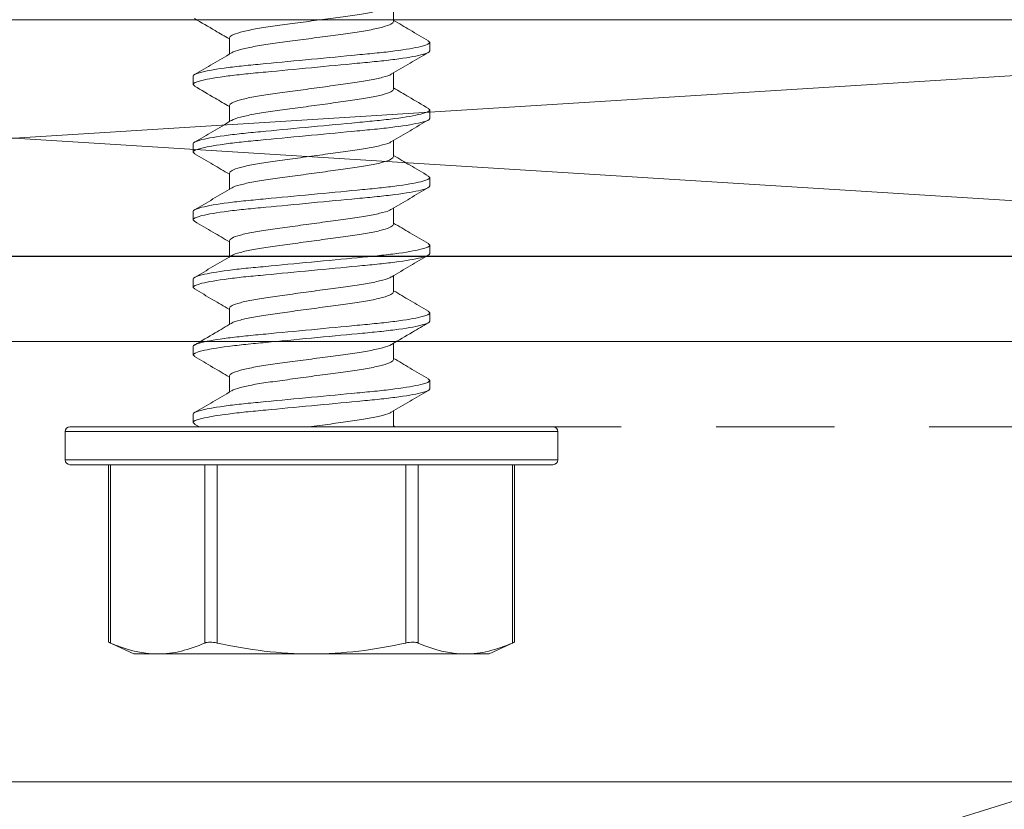
# Model space of a CAD drawing. Units: inches. Extents: x -99 to 1166, y -110 to 173.
# Drawn here: x 190 to 191, y 119 to 120 of the extents above; entities that cross this region are included whole.
import ezdxf

# ---------------------------------------------------------------- set-up
doc = ezdxf.new("R2010")
doc.units = ezdxf.units.IN
doc.header["$LTSCALE"] = 0.5
doc.header["$MEASUREMENT"] = 0
doc.linetypes.add('HIDDEN', pattern=[0.375, 0.25, -0.125])
for name, color, linetype, lineweight in [('004 DAW-HIDDEN', 53, 'HIDDEN', 9), ('005 DAW-COLATERAL METERIAL', 9, 'Continuous', 9), ('007 DAW-MATERIAL BEYOND', 9, 'Continuous', 0)]:
    doc.layers.add(name, color=color, linetype=linetype, lineweight=lineweight)

msp = doc.modelspace()

# ---------------------------------------------------------------- linework, layer by layer
at = {"layer": '004 DAW-HIDDEN'}
msp.add_line((187.1527501, 119.819625), (191.972875, 119.819625), dxfattribs=at)
at = {"layer": '005 DAW-COLATERAL METERIAL'}
for p, q in [((187.5666251, 120.249625), (191.5589999, 119.999625)), ((191.5589999, 120.249625), (187.5666251, 119.999625))]:
    msp.add_line(p, q, dxfattribs=at)
msp.add_lwpolyline([(191.5589999, 120.249625), (187.5666251, 120.249625), (187.5666251, 119.999625), (191.5589999, 119.999625)], close=True, dxfattribs=at)
at = {"layer": '007 DAW-MATERIAL BEYOND'}
for p, q in [((189.9623467, 120.24795), (189.9623467, 120.2651185)), ((189.7889033, 120.230565), (189.7889033, 120.2133967)), ((189.9987899, 120.2275114), (190.000625, 120.22585)), ((190.000625, 120.22585), (190.000625, 120.21695)), ((189.9623467, 120.17652), (189.9623467, 120.193688)), ((189.750625, 120.181235), (189.750625, 120.190135)), ((189.750625, 120.181235), (189.7524126, 120.1796166)), ((189.7889033, 120.159135), (189.7889033, 120.1419657)), ((189.9988463, 120.1560303), (190.000625, 120.15442)), ((190.000625, 120.15442), (190.000625, 120.14552)), ((189.9623467, 120.10509), (189.9623467, 120.1222583)), ((189.750625, 120.109805), (189.750625, 120.118705)), ((189.750625, 120.109805), (189.7524617, 120.1081422)), ((189.7889033, 120.087705), (189.7889033, 120.070537)), ((189.9988123, 120.084631), (190.000625, 120.08299)), ((190.000625, 120.08299), (190.000625, 120.07409)), ((189.9623467, 120.03366), (189.9623467, 120.050828)), ((189.750625, 120.038375), (189.750625, 120.047275)), ((189.750625, 120.038375), (189.7524401, 120.0367318)), ((189.7889033, 120.016275), (189.7889033, 119.9991065)), ((189.9987889, 120.0132222), (190.000625, 120.01156)), ((190.000625, 120.01156), (190.000625, 120.00266)), ((189.750625, 119.966945), (189.750625, 119.975845)), ((189.9623467, 119.96223), (189.9623467, 119.9793988)), ((189.750625, 119.966945), (189.7524397, 119.9653021)), ((189.7889033, 119.944845), (189.7889033, 119.9276753)), ((189.9988409, 119.9417452), (190.000625, 119.94013)), ((190.000625, 119.94013), (190.000625, 119.93123)), ((189.750625, 119.895515), (189.750625, 119.904415)), ((189.9623467, 119.8908), (189.9623467, 119.9079676)), ((189.750625, 119.895515), (189.7524228, 119.8938874)), ((189.7889033, 119.873415), (189.7889033, 119.856247)), ((189.9988133, 119.8703401), (190.000625, 119.8687)), ((190.000625, 119.8687), (190.000625, 119.8598)), ((189.750625, 119.824085), (189.750625, 119.832985)), ((189.9623467, 119.819625), (189.9623467, 119.8365382)), ((191.882875, 119.819625), (187.2427501, 118.370875)), ((189.620625, 119.819625), (189.875625, 119.819625)), ((189.750625, 119.824085), (189.7527938, 119.8221592)), ((189.7525939, 119.8221685), (189.7572042, 119.8194674)), ((189.875625, 119.819625), (190.130625, 119.819625)), ((189.9638305, 119.8196551), (189.9623467, 119.8205293)), ((189.615625, 119.814625), (189.615625, 119.784625)), ((189.875625, 119.814625), (189.615625, 119.814625)), ((190.135625, 119.814625), (189.875625, 119.814625)), ((190.135625, 119.784625), (190.135625, 119.814625)), ((189.615625, 119.784625), (189.875625, 119.784625)), ((189.875625, 119.779625), (189.620625, 119.779625)), ((189.6614391, 119.779625), (189.6614391, 119.5919963)), ((189.6634488, 119.779625), (189.6634488, 119.5911935)), ((189.7630417, 119.5911935), (189.7630417, 119.779625)), ((189.7760321, 119.779625), (189.7760321, 119.5911935)), ((189.875625, 119.784625), (190.135625, 119.784625)), ((190.130625, 119.779625), (189.875625, 119.779625)), ((189.9752179, 119.5911935), (189.9752179, 119.779625)), ((189.9882083, 119.779625), (189.9882083, 119.5911935)), ((190.0878012, 119.5911935), (190.0878012, 119.779625)), ((190.0898108, 119.5919963), (190.0898108, 119.779625)), ((189.6614391, 119.5920688), (189.688125, 119.579625)), ((190.063125, 119.579625), (190.0898108, 119.5920688)), ((189.688125, 119.579625), (189.7132452, 119.579625)), ((189.875625, 119.579625), (189.7132452, 119.579625)), ((189.875625, 119.579625), (190.0380047, 119.579625)), ((190.0380047, 119.579625), (190.063125, 119.579625))]:
    msp.add_line(p, q, dxfattribs=at)
msp.add_lwpolyline([(187.062875, 113), (187.062875, 120), (192.0629999, 120), (192.0629999, 110.8768873)], dxfattribs=at)
msp.add_lwpolyline([(191.972875, 119.909625), (187.1527501, 119.909625), (187.1527501, 119.819625), (187.5277501, 119.444625), (191.597875, 119.444625), (191.972875, 119.819625)], close=True, dxfattribs=at)
for centre, start, end in [((189.620625, 119.814625), 90, 180), ((190.130625, 119.814625), 0, 90), ((189.620625, 119.784625), 180, 270), ((190.130625, 119.784625), 270, 0)]:
    msp.add_arc(centre, 0.005, start, end, dxfattribs=at)
for points, knots in [([(189.9599251, 120.2638878), (189.9597975, 120.2637463), (189.9587957, 120.2626356), (189.9512718, 120.2603158), (189.9376538, 120.2571803), (189.9194436, 120.2543742), (189.8984533, 120.2515729), (189.8756236, 120.2484224), (189.8528022, 120.2452723), (189.8317876, 120.24247), (189.8136671, 120.2396677), (189.7997026, 120.2365175), (189.7905955, 120.2333673), (189.7894606, 120.2314879), (189.7889033, 120.230565)], [0, 0, 0, 0, 0.013310944, 0.104470172, 0.1956294, 0.283576138, 0.371522875, 0.462682103, 0.553841331, 0.641788069, 0.729734806, 0.820894034, 0.912053262, 1, 1, 1, 1]), ([(189.7520716, 120.2510321), (189.7593619, 120.2467709), (189.7716559, 120.239585), (189.7839142, 120.2323496), (189.7889033, 120.2294048)], [0, 0, 0, 0, 0.592998192, 1, 1, 1, 1]), ([(189.9623467, 120.24795), (189.9617894, 120.2470271), (189.9606544, 120.2451477), (189.9515473, 120.2419975), (189.9375828, 120.2388473), (189.9194624, 120.236045), (189.8984478, 120.2332427), (189.8756264, 120.2300926), (189.8527966, 120.2269421), (189.8318065, 120.2241408), (189.8135955, 120.2213346), (189.7999807, 120.2181993), (189.7924627, 120.2158836), (189.7914615, 120.2147768), (189.7913371, 120.2146393)], [0, 0, 0, 0, 0.08798006, 0.179173829, 0.270367597, 0.358347657, 0.446327718, 0.537521486, 0.628715254, 0.716695314, 0.804675375, 0.895869143, 0.987062911, 1, 1, 1, 1]), ([(189.9991622, 120.2274923), (189.9926435, 120.2313014), (189.9803581, 120.2384802), (189.9681004, 120.2457157), (189.9623467, 120.249112)], [0, 0, 0, 0, 0.530597966, 1, 1, 1, 1]), ([(190.000625, 120.22585), (190.000625, 120.2245612), (189.9975828, 120.223059), (189.9849112, 120.2199117), (189.975295, 120.2182754), (189.957766, 120.216008), (189.9514274, 120.2152831), (189.9382069, 120.2139288), (189.9313387, 120.2132987), (189.9090682, 120.2111776), (189.8923718, 120.2095875), (189.8588782, 120.2063975), (189.8421818, 120.2048074), (189.8199112, 120.2026863), (189.813043, 120.2020562), (189.7998226, 120.2007019), (189.7934839, 120.199977), (189.775955, 120.1977096), (189.7663388, 120.1960733), (189.7536672, 120.192926), (189.750625, 120.1914238), (189.750625, 120.190135)], [0, 0, 0, 0, 0.125, 0.125, 0.25, 0.25, 0.3125, 0.3125, 0.375, 0.375, 0.5, 0.5, 0.625, 0.625, 0.6875, 0.6875, 0.75, 0.75, 0.875, 0.875, 1, 1, 1, 1]), ([(190.000625, 120.21695), (190.000625, 120.2156612), (189.9975828, 120.214159), (189.9849112, 120.2110117), (189.975295, 120.2093754), (189.957766, 120.207108), (189.9514274, 120.2063831), (189.9382069, 120.2050288), (189.9313387, 120.2043987), (189.9090682, 120.2022776), (189.8923718, 120.2006875), (189.8588782, 120.1974975), (189.8421818, 120.1959074), (189.8199112, 120.1937863), (189.813043, 120.1931562), (189.7998226, 120.1918019), (189.7934839, 120.191077), (189.775955, 120.1888096), (189.7663388, 120.1871733), (189.7536672, 120.184026), (189.750625, 120.1825238), (189.750625, 120.181235)], [0, 0, 0, 0, 0.125, 0.125, 0.25, 0.25, 0.3125, 0.3125, 0.375, 0.375, 0.5, 0.5, 0.625, 0.625, 0.6875, 0.6875, 0.75, 0.75, 0.875, 0.875, 1, 1, 1, 1]), ([(189.7909937, 120.2146285), (189.7845278, 120.210812), (189.771568, 120.2031626), (189.7585755, 120.1955691), (189.7520653, 120.1917642)], [0, 0, 0, 0, 0.498924837, 1, 1, 1, 1]), ([(189.9602102, 120.1924289), (189.966689, 120.1962533), (189.9796777, 120.2039202), (189.9926897, 120.211525), (189.9992112, 120.2153364)], [0, 0, 0, 0, 0.498807345, 1, 1, 1, 1]), ([(189.9598867, 120.1924199), (189.9597693, 120.1922909), (189.9587691, 120.1911924), (189.9512638, 120.1888855), (189.9376559, 120.1857504), (189.919443, 120.1829442), (189.8984535, 120.1801429), (189.8756235, 120.1769924), (189.8528022, 120.1738423), (189.8317876, 120.17104), (189.8136671, 120.1682377), (189.7997026, 120.1650875), (189.7905955, 120.1619373), (189.7894606, 120.1600579), (189.7889033, 120.159135)], [0, 0, 0, 0, 0.012141504, 0.103408775, 0.194676046, 0.28272702, 0.370777994, 0.462045265, 0.553312536, 0.64136351, 0.729414484, 0.820681755, 0.911949026, 1, 1, 1, 1]), ([(189.7520134, 120.1796365), (189.7593173, 120.1753673), (189.7716279, 120.1681717), (189.7839088, 120.1609224), (189.7889033, 120.1579742)], [0, 0, 0, 0, 0.59330654, 1, 1, 1, 1]), ([(189.9623467, 120.17652), (189.9617894, 120.1755971), (189.9606544, 120.1737177), (189.9515473, 120.1705675), (189.9375828, 120.1674173), (189.9194624, 120.164615), (189.8984478, 120.1618127), (189.8756264, 120.1586626), (189.8527967, 120.1555121), (189.831806, 120.1527108), (189.8135977, 120.1499047), (189.7999719, 120.1467689), (189.7924329, 120.1444388), (189.7914298, 120.1433184), (189.7912942, 120.1431669)], [0, 0, 0, 0, 0.087863787, 0.178937034, 0.270010282, 0.357874068, 0.445737855, 0.536811103, 0.62788435, 0.715748137, 0.803611924, 0.894685171, 0.985758419, 1, 1, 1, 1]), ([(189.9992508, 120.15601), (189.9922479, 120.1601031), (189.9799335, 120.1673009), (189.9676464, 120.1745531), (189.9623467, 120.1776812)], [0, 0, 0, 0, 0.568669138, 1, 1, 1, 1]), ([(190.000625, 120.15442), (190.000625, 120.1531312), (189.9975828, 120.151629), (189.9849112, 120.1484817), (189.975295, 120.1468454), (189.957766, 120.144578), (189.9514274, 120.1438531), (189.9382069, 120.1424988), (189.9313387, 120.1418687), (189.9090682, 120.1397476), (189.8923718, 120.1381575), (189.8588782, 120.1349675), (189.8421818, 120.1333774), (189.8199112, 120.1312563), (189.813043, 120.1306262), (189.7998226, 120.1292719), (189.7934839, 120.128547), (189.775955, 120.1262796), (189.7663388, 120.1246433), (189.7536672, 120.121496), (189.750625, 120.1199938), (189.750625, 120.118705)], [0, 0, 0, 0, 0.125, 0.125, 0.25, 0.25, 0.3125, 0.3125, 0.375, 0.375, 0.5, 0.5, 0.625, 0.625, 0.6875, 0.6875, 0.75, 0.75, 0.875, 0.875, 1, 1, 1, 1]), ([(190.000625, 120.14552), (190.000625, 120.1442312), (189.9975828, 120.142729), (189.9849112, 120.1395817), (189.975295, 120.1379454), (189.957766, 120.135678), (189.9514274, 120.1349531), (189.9382069, 120.1335988), (189.9313387, 120.1329687), (189.9090682, 120.1308476), (189.8923718, 120.1292575), (189.8588782, 120.1260675), (189.8421818, 120.1244774), (189.8199112, 120.1223563), (189.813043, 120.1217262), (189.7998226, 120.1203719), (189.7934839, 120.119647), (189.775955, 120.1173796), (189.7663388, 120.1157433), (189.7536672, 120.112596), (189.750625, 120.1110938), (189.750625, 120.109805)], [0, 0, 0, 0, 0.125, 0.125, 0.25, 0.25, 0.3125, 0.3125, 0.375, 0.375, 0.5, 0.5, 0.625, 0.625, 0.6875, 0.6875, 0.75, 0.75, 0.875, 0.875, 1, 1, 1, 1]), ([(189.7909199, 120.1431539), (189.7844655, 120.1393449), (189.7715316, 120.1317121), (189.7585589, 120.1241297), (189.75206, 120.1203311)], [0, 0, 0, 0, 0.499032356, 1, 1, 1, 1]), ([(189.9602568, 120.1210268), (189.9667227, 120.1248433), (189.9796825, 120.1324928), (189.9926751, 120.1400863), (189.9991853, 120.1438912)], [0, 0, 0, 0, 0.498924641, 1, 1, 1, 1]), ([(189.9599131, 120.121016), (189.9597887, 120.1208784), (189.9587874, 120.1197715), (189.9512693, 120.1174557), (189.9376545, 120.1143204), (189.9194434, 120.1115142), (189.8984534, 120.1087129), (189.8756235, 120.1055624), (189.8528022, 120.1024123), (189.8317876, 120.09961), (189.8136671, 120.0968077), (189.7997026, 120.0936575), (189.7905955, 120.0905073), (189.7894606, 120.0886279), (189.7889033, 120.087705)], [0, 0, 0, 0, 0.012946236, 0.104139159, 0.195332082, 0.283311327, 0.371290573, 0.462483496, 0.553676419, 0.641655664, 0.729634909, 0.820827832, 0.912020755, 1, 1, 1, 1]), ([(189.7520905, 120.1081611), (189.7586069, 120.1043533), (189.7708922, 120.0971745), (189.7831481, 120.0899401), (189.7889033, 120.086543)], [0, 0, 0, 0, 0.530418567, 1, 1, 1, 1]), ([(189.9623467, 120.10509), (189.9617894, 120.1041671), (189.9606544, 120.1022877), (189.9515473, 120.0991375), (189.9375828, 120.0959873), (189.9194624, 120.093185), (189.8984477, 120.0903827), (189.8756264, 120.0872326), (189.8527964, 120.0840821), (189.831807, 120.0812808), (189.8135936, 120.0784746), (189.799988, 120.0753396), (189.7924868, 120.0730356), (189.791487, 120.0719399), (189.7913719, 120.0718137)], [0, 0, 0, 0, 0.088074623, 0.179366407, 0.270658192, 0.358732814, 0.446807437, 0.538099222, 0.629391006, 0.717465629, 0.805540252, 0.896832036, 0.988123821, 1, 1, 1, 1]), ([(189.9991978, 120.0846115), (189.9926891, 120.0884153), (189.9803902, 120.095603), (189.9681223, 120.102843), (189.9623467, 120.1062515)], [0, 0, 0, 0, 0.529207773, 1, 1, 1, 1]), ([(190.000625, 120.08299), (190.000625, 120.0817012), (189.9975828, 120.080199), (189.9849112, 120.0770517), (189.975295, 120.0754154), (189.957766, 120.073148), (189.9514274, 120.0724231), (189.9382069, 120.0710688), (189.9313387, 120.0704387), (189.9090682, 120.0683176), (189.8923718, 120.0667275), (189.8588782, 120.0635375), (189.8421818, 120.0619474), (189.8199112, 120.0598263), (189.813043, 120.0591962), (189.7998226, 120.0578419), (189.7934839, 120.057117), (189.775955, 120.0548496), (189.7663388, 120.0532133), (189.7536672, 120.050066), (189.750625, 120.0485638), (189.750625, 120.047275)], [0, 0, 0, 0, 0.125, 0.125, 0.25, 0.25, 0.3125, 0.3125, 0.375, 0.375, 0.5, 0.5, 0.625, 0.625, 0.6875, 0.6875, 0.75, 0.75, 0.875, 0.875, 1, 1, 1, 1]), ([(190.000625, 120.07409), (190.000625, 120.0728012), (189.9975828, 120.071299), (189.9849112, 120.0681517), (189.975295, 120.0665154), (189.957766, 120.064248), (189.9514274, 120.0635231), (189.9382069, 120.0621688), (189.9313387, 120.0615387), (189.9090682, 120.0594176), (189.8923718, 120.0578275), (189.8588782, 120.0546375), (189.8421818, 120.0530474), (189.8199112, 120.0509263), (189.813043, 120.0502962), (189.7998226, 120.0489419), (189.7934839, 120.048217), (189.775955, 120.0459496), (189.7663388, 120.0443133), (189.7536672, 120.041166), (189.750625, 120.0396638), (189.750625, 120.038375)], [0, 0, 0, 0, 0.125, 0.125, 0.25, 0.25, 0.3125, 0.3125, 0.375, 0.375, 0.5, 0.5, 0.625, 0.625, 0.6875, 0.6875, 0.75, 0.75, 0.875, 0.875, 1, 1, 1, 1]), ([(189.7910546, 120.0718049), (189.7845789, 120.0679821), (189.7715972, 120.0603188), (189.7585883, 120.0527163), (189.7520686, 120.0489062)], [0, 0, 0, 0, 0.498832353, 1, 1, 1, 1]), ([(189.9601855, 120.0495543), (189.9666611, 120.0533771), (189.9796425, 120.0610405), (189.9926518, 120.068643), (189.9991716, 120.0724532)], [0, 0, 0, 0, 0.498832237, 1, 1, 1, 1]), ([(189.9598724, 120.0495457), (189.9597588, 120.0494214), (189.9587592, 120.0483274), (189.9512607, 120.0460253), (189.9376567, 120.0428905), (189.9194428, 120.0400842), (189.8984535, 120.0372829), (189.8756235, 120.0341324), (189.8528022, 120.0309823), (189.8317876, 120.02818), (189.8136671, 120.0253777), (189.7997026, 120.0222275), (189.7905955, 120.0190773), (189.7894606, 120.0171979), (189.7889033, 120.016275)], [0, 0, 0, 0, 0.01170431, 0.103011973, 0.194319636, 0.282409578, 0.37049952, 0.461807184, 0.553114847, 0.641204789, 0.729294731, 0.820602395, 0.911910058, 1, 1, 1, 1]), ([(189.7520557, 120.0367514), (189.7585721, 120.0329434), (189.7708677, 120.025758), (189.7831366, 120.0185167), (189.7889033, 120.0151131)], [0, 0, 0, 0, 0.529976779, 1, 1, 1, 1]), ([(189.9623467, 120.03366), (189.9617894, 120.0327371), (189.9606544, 120.0308577), (189.9515473, 120.0277075), (189.9375828, 120.0245573), (189.9194624, 120.021755), (189.8984478, 120.0189527), (189.8756264, 120.0158026), (189.8527966, 120.0126521), (189.8318064, 120.0098508), (189.8135962, 120.0070447), (189.799978, 120.0039092), (189.7924538, 120.0015892), (189.791452, 120.0004783), (189.7913243, 120.0003366)], [0, 0, 0, 0, 0.087945156, 0.179102745, 0.270260333, 0.358205489, 0.446150645, 0.537308234, 0.628465822, 0.716410978, 0.804356134, 0.895513723, 0.986671312, 1, 1, 1, 1]), ([(189.9991606, 120.0132033), (189.9926444, 120.0170109), (189.9803587, 120.02419), (189.9681024, 120.0314245), (189.9623467, 120.034822)], [0, 0, 0, 0, 0.530382852, 1, 1, 1, 1]), ([(190.000625, 120.01156), (190.000625, 120.0102712), (189.9975828, 120.008769), (189.9849112, 120.0056217), (189.975295, 120.0039854), (189.957766, 120.001718), (189.9514274, 120.0009931), (189.9382069, 119.9996388), (189.9313387, 119.9990087), (189.9090682, 119.9968876), (189.8923718, 119.9952975), (189.8588782, 119.9921075), (189.8421818, 119.9905174), (189.8199112, 119.9883963), (189.813043, 119.9877662), (189.7998226, 119.9864119), (189.7934839, 119.985687), (189.775955, 119.9834196), (189.7663388, 119.9817833), (189.7536672, 119.978636), (189.750625, 119.9771338), (189.750625, 119.975845)], [0, 0, 0, 0, 0.125, 0.125, 0.25, 0.25, 0.3125, 0.3125, 0.375, 0.375, 0.5, 0.5, 0.625, 0.625, 0.6875, 0.6875, 0.75, 0.75, 0.875, 0.875, 1, 1, 1, 1]), ([(190.000625, 120.00266), (190.000625, 120.0013712), (189.9975828, 119.999869), (189.9849112, 119.9967217), (189.975295, 119.9950854), (189.957766, 119.992818), (189.9514274, 119.9920931), (189.9382069, 119.9907388), (189.9313387, 119.9901087), (189.9090682, 119.9879876), (189.8923718, 119.9863975), (189.8588782, 119.9832075), (189.8421818, 119.9816174), (189.8199112, 119.9794963), (189.813043, 119.9788662), (189.7998226, 119.9775119), (189.7934839, 119.976787), (189.775955, 119.9745196), (189.7663388, 119.9728833), (189.7536672, 119.969736), (189.750625, 119.9682338), (189.750625, 119.966945)], [0, 0, 0, 0, 0.125, 0.125, 0.25, 0.25, 0.3125, 0.3125, 0.375, 0.375, 0.5, 0.5, 0.625, 0.625, 0.6875, 0.6875, 0.75, 0.75, 0.875, 0.875, 1, 1, 1, 1]), ([(189.7909717, 120.0003253), (189.7845054, 119.9965088), (189.7715449, 119.9888595), (189.758553, 119.9812661), (189.7520432, 119.9774612)], [0, 0, 0, 0, 0.498924819, 1, 1, 1, 1]), ([(189.9602985, 119.978192), (189.9667576, 119.982004), (189.979702, 119.9896436), (189.9926828, 119.9972306), (189.9991864, 120.0010318)], [0, 0, 0, 0, 0.498988744, 1, 1, 1, 1]), ([(189.9599373, 119.9781799), (189.9598065, 119.9780344), (189.9588042, 119.9769198), (189.9512743, 119.9745959), (189.9376532, 119.9714603), (189.9194437, 119.9686542), (189.8984533, 119.9658529), (189.8756236, 119.9627024), (189.8528022, 119.9595523), (189.8317876, 119.95675), (189.8136671, 119.9539477), (189.7997026, 119.9507975), (189.7905955, 119.9476473), (189.7894606, 119.9457679), (189.7889033, 119.944845)], [0, 0, 0, 0, 0.013681259, 0.104806274, 0.195931289, 0.283845019, 0.371758749, 0.462883764, 0.554008779, 0.641922509, 0.72983624, 0.820961255, 0.91208627, 1, 1, 1, 1]), ([(189.7520559, 119.9653213), (189.7585553, 119.9615228), (189.7708555, 119.9543339), (189.7831195, 119.9470972), (189.7889033, 119.9436843)], [0, 0, 0, 0, 0.528391726, 1, 1, 1, 1]), ([(189.9623467, 119.96223), (189.9617894, 119.9613071), (189.9606544, 119.9594277), (189.9515473, 119.9562775), (189.9375828, 119.9531273), (189.9194624, 119.950325), (189.8984478, 119.9475227), (189.8756264, 119.9443726), (189.8527967, 119.9412221), (189.831806, 119.9384208), (189.8135976, 119.9356147), (189.7999726, 119.932479), (189.7924353, 119.9301501), (189.7914325, 119.9290308), (189.7912978, 119.9288804)], [0, 0, 0, 0, 0.087873422, 0.178956657, 0.270039892, 0.357913315, 0.445786737, 0.536869972, 0.627953207, 0.715826629, 0.803700052, 0.894783287, 0.985866522, 1, 1, 1, 1]), ([(189.9992434, 119.9417244), (189.9927217, 119.9455359), (189.9804133, 119.9527294), (189.9681243, 119.9599821), (189.9623467, 119.9633919)], [0, 0, 0, 0, 0.529858306, 1, 1, 1, 1]), ([(190.000625, 119.94013), (190.000625, 119.9388412), (189.9975828, 119.937339), (189.9849112, 119.9341917), (189.975295, 119.9325554), (189.957766, 119.930288), (189.9514274, 119.9295631), (189.9382069, 119.9282088), (189.9313387, 119.9275787), (189.9090682, 119.9254576), (189.8923718, 119.9238675), (189.8588782, 119.9206775), (189.8421818, 119.9190874), (189.8199112, 119.9169663), (189.813043, 119.9163362), (189.7998226, 119.9149819), (189.7934839, 119.914257), (189.775955, 119.9119896), (189.7663388, 119.9103533), (189.7536672, 119.907206), (189.750625, 119.9057038), (189.750625, 119.904415)], [0, 0, 0, 0, 0.125, 0.125, 0.25, 0.25, 0.3125, 0.3125, 0.375, 0.375, 0.5, 0.5, 0.625, 0.625, 0.6875, 0.6875, 0.75, 0.75, 0.875, 0.875, 1, 1, 1, 1]), ([(190.000625, 119.93123), (190.000625, 119.9299412), (189.9975828, 119.928439), (189.9849112, 119.9252917), (189.975295, 119.9236554), (189.957766, 119.921388), (189.9514274, 119.9206631), (189.9382069, 119.9193088), (189.9313387, 119.9186787), (189.9090682, 119.9165576), (189.8923718, 119.9149675), (189.8588782, 119.9117775), (189.8421818, 119.9101874), (189.8199112, 119.9080663), (189.813043, 119.9074362), (189.7998226, 119.9060819), (189.7934839, 119.905357), (189.775955, 119.9030896), (189.7663388, 119.9014533), (189.7536672, 119.898306), (189.750625, 119.8968038), (189.750625, 119.895515)], [0, 0, 0, 0, 0.125, 0.125, 0.25, 0.25, 0.3125, 0.3125, 0.375, 0.375, 0.5, 0.5, 0.625, 0.625, 0.6875, 0.6875, 0.75, 0.75, 0.875, 0.875, 1, 1, 1, 1]), ([(189.7909257, 119.9288674), (189.7852648, 119.9255257), (189.7723352, 119.9178933), (189.7593674, 119.9103127), (189.7520771, 119.9060511)], [0, 0, 0, 0, 0.437822434, 1, 1, 1, 1]), ([(189.9602475, 119.9067312), (189.9675559, 119.9110433), (189.980547, 119.9187081), (189.9935599, 119.9263139), (189.9992522, 119.9296409)], [0, 0, 0, 0, 0.562568453, 1, 1, 1, 1]), ([(189.9599145, 119.9067274), (189.9597897, 119.9065893), (189.9587884, 119.905482), (189.9512696, 119.9031657), (189.9376544, 119.9000304), (189.9194434, 119.8972242), (189.8984534, 119.8944229), (189.8756235, 119.8912724), (189.8528022, 119.8881223), (189.8317876, 119.88532), (189.8136671, 119.8825177), (189.7997026, 119.8793675), (189.7905955, 119.8762173), (189.7894606, 119.8743379), (189.7889033, 119.873415)], [0, 0, 0, 0, 0.012988935, 0.104177913, 0.195366891, 0.28334233, 0.37131777, 0.462506748, 0.553695726, 0.641671165, 0.729646604, 0.820835583, 0.912024561, 1, 1, 1, 1]), ([(189.7520286, 119.8939074), (189.7585391, 119.8901024), (189.7708445, 119.8829107), (189.7831217, 119.8756655), (189.7889033, 119.8722536)], [0, 0, 0, 0, 0.5290785, 1, 1, 1, 1]), ([(189.9991996, 119.8703204), (189.9926856, 119.8741272), (189.9803877, 119.8813141), (189.9681176, 119.8885558), (189.9623467, 119.8919618)], [0, 0, 0, 0, 0.529678456, 1, 1, 1, 1]), ([(189.9623467, 119.8908), (189.9617894, 119.8898771), (189.9606544, 119.8879977), (189.9515473, 119.8848475), (189.9375828, 119.8816973), (189.9194624, 119.878895), (189.8984477, 119.8760927), (189.8756265, 119.8729426), (189.8527964, 119.8697921), (189.8318071, 119.8669908), (189.8135933, 119.8641845), (189.7999893, 119.8610497), (189.792491, 119.8587477), (189.7914914, 119.8576538), (189.791378, 119.8575297)], [0, 0, 0, 0, 0.088091037, 0.179399835, 0.270708634, 0.358799671, 0.446890708, 0.538199506, 0.629508304, 0.717599341, 0.805690378, 0.896999177, 0.988307975, 1, 1, 1, 1]), ([(190.000625, 119.8687), (190.000625, 119.8674112), (189.9975828, 119.865909), (189.9849112, 119.8627617), (189.975295, 119.8611254), (189.957766, 119.858858), (189.9514274, 119.8581331), (189.9382069, 119.8567788), (189.9313387, 119.8561487), (189.9090682, 119.8540276), (189.8923718, 119.8524375), (189.8588782, 119.8492475), (189.8421818, 119.8476574), (189.8199112, 119.8455363), (189.813043, 119.8449062), (189.7998226, 119.8435519), (189.7934839, 119.842827), (189.775955, 119.8405596), (189.7663388, 119.8389233), (189.7536672, 119.835776), (189.750625, 119.8342738), (189.750625, 119.832985)], [0, 0, 0, 0, 0.125, 0.125, 0.25, 0.25, 0.3125, 0.3125, 0.375, 0.375, 0.5, 0.5, 0.625, 0.625, 0.6875, 0.6875, 0.75, 0.75, 0.875, 0.875, 1, 1, 1, 1]), ([(190.000625, 119.8598), (190.000625, 119.8585112), (189.9975828, 119.857009), (189.9849112, 119.8538617), (189.975295, 119.8522254), (189.957766, 119.849958), (189.9514274, 119.8492331), (189.9382069, 119.8478788), (189.9313387, 119.8472487), (189.9090682, 119.8451276), (189.8923718, 119.8435375), (189.8588782, 119.8403475), (189.8421818, 119.8387574), (189.8199112, 119.8366363), (189.813043, 119.8360062), (189.7998226, 119.8346519), (189.7934839, 119.833927), (189.775955, 119.8316596), (189.7663388, 119.8300233), (189.7536672, 119.826876), (189.750625, 119.8253738), (189.750625, 119.824085)], [0, 0, 0, 0, 0.125, 0.125, 0.25, 0.25, 0.3125, 0.3125, 0.375, 0.375, 0.5, 0.5, 0.625, 0.625, 0.6875, 0.6875, 0.75, 0.75, 0.875, 0.875, 1, 1, 1, 1]), ([(189.7910651, 119.8575211), (189.7845895, 119.8536983), (189.771608, 119.8460349), (189.7585986, 119.8384322), (189.7520787, 119.8346221)], [0, 0, 0, 0, 0.498831811, 1, 1, 1, 1]), ([(189.9602378, 119.8352954), (189.966704, 119.8391123), (189.9796644, 119.8467625), (189.9926584, 119.8543566), (189.9991694, 119.8581619)], [0, 0, 0, 0, 0.498919591, 1, 1, 1, 1]), ([(189.9599021, 119.8352851), (189.9597805, 119.8351511), (189.9587798, 119.8340477), (189.9512668, 119.8317355), (189.9376558, 119.8286007), (189.9194407, 119.8257932), (189.8984631, 119.8229966), (189.8827713, 119.8208233), (189.8745687, 119.8196975), (189.8740406, 119.819625)], [0, 0, 0, 0, 0.026910408, 0.221593522, 0.416276637, 0.604099035, 0.791921433, 0.986604548, 1, 1, 1, 1]), ([(189.6634488, 119.5911935), (189.6627464, 119.5914997), (189.6615772, 119.5920094), (189.6615983, 119.5919999), (189.6616067, 119.5919961)], [0, 0, 0, 0, 0.600673581, 1, 1, 1, 1]), ([(189.7132452, 119.579625), (189.7215317, 119.579625), (189.7298523, 119.5806666), (189.746557, 119.5846746), (189.7548303, 119.5876012), (189.7630417, 119.5911935)], [0, 0, 0, 0, 0.5, 0.5, 1, 1, 1, 1]), ([(189.7760321, 119.5911935), (189.7734324, 119.5917622), (189.770818, 119.592068), (189.7662653, 119.5920697), (189.7643418, 119.5917623), (189.7630417, 119.5911935)], [0, 0, 0, 0, 0.5, 0.5, 1, 1, 1, 1]), ([(189.875625, 119.579625), (189.8589937, 119.579625), (189.8423433, 119.5806735), (189.8090075, 119.584675), (189.7923557, 119.5876228), (189.7760321, 119.5911935)], [0, 0, 0, 0, 0.5, 0.5, 1, 1, 1, 1]), ([(189.9752179, 119.5911935), (189.9587898, 119.5876), (189.942129, 119.5846593), (189.9089038, 119.5806753), (189.892274, 119.579625), (189.875625, 119.579625)], [0, 0, 0, 0, 0.5, 0.5, 1, 1, 1, 1]), ([(189.9882083, 119.5911935), (189.9869084, 119.5917622), (189.9850019, 119.592068), (189.9804531, 119.5920697), (189.9778181, 119.5917623), (189.9752179, 119.5911935)], [0, 0, 0, 0, 0.5, 0.5, 1, 1, 1, 1]), ([(190.0380047, 119.579625), (190.0462912, 119.579625), (190.0546119, 119.5806666), (190.0713165, 119.5846746), (190.0795899, 119.5876012), (190.0878012, 119.5911935)], [0, 0, 0, 0, 0.5, 0.5, 1, 1, 1, 1]), ([(190.0896432, 119.5919961), (190.0896897, 119.5920163), (190.0898717, 119.5920952), (190.0890096, 119.5917216), (190.0880544, 119.5913041), (190.0878012, 119.5911935)], [0, 0, 0, 0, 0.201528454, 0.788392566, 1, 1, 1, 1])]:
    msp.add_open_spline(points, degree=3, knots=knots, dxfattribs=at)
for points in [[(189.6634488, 119.5911935), (189.6799372, 119.5839801), (189.6965196, 119.579625), (189.7132452, 119.579625)], [(189.9882083, 119.5911935), (190.0046967, 119.5839801), (190.0212792, 119.579625), (190.0380047, 119.579625)]]:
    msp.add_open_spline(points, degree=3, dxfattribs=at)

doc.saveas('drawing.dxf')
